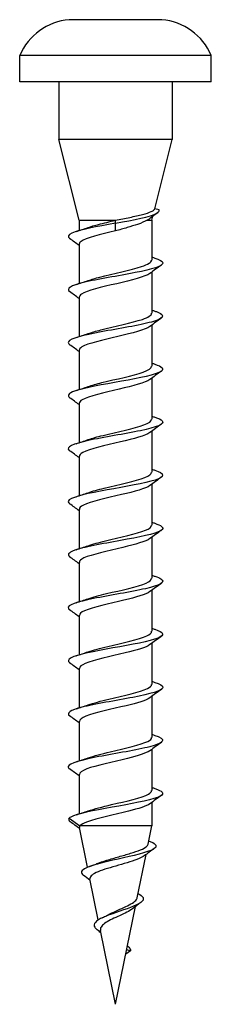
# Model space of a CAD drawing. Units: millimetres. Extents: x 336 to 457, y 208 to 340.
# Drawn here: x 336 to 344, y 271 to 313 of the extents above; entities that cross this region are included whole.
import ezdxf

# ---------------------------------------------------------------- set-up
doc = ezdxf.new("R2010")
doc.units = ezdxf.units.MM
doc.layers.add('Part', color=7, linetype='Continuous', lineweight=25)

msp = doc.modelspace()

# ---------------------------------------------------------------- linework, layer by layer
at = {"layer": 'Part'}
for p, q in [((341.797, 313.325), (337.797, 313.325)), ((343.947, 311.775), (335.647, 311.775)), ((335.647, 310.625), (335.647, 311.775)), ((343.947, 310.625), (343.947, 311.775)), ((343.947, 310.625), (335.647, 310.625)), ((337.347, 310.625), (337.347, 308.125)), ((342.247, 310.625), (342.247, 308.125)), ((342.247, 308.125), (337.347, 308.125)), ((338.222, 304.625), (337.347, 308.125)), ((341.497, 305.125), (342.247, 308.125)), ((341.693, 305.073), (341.497, 305.125)), ((338.222, 304.625), (339.797, 304.625)), ((338.222, 304.625), (338.222, 304.18)), ((339.797, 304.498), (339.797, 304.625)), ((339.797, 304.165), (339.797, 304.498)), ((341.17, 304.625), (341.372, 304.625)), ((341.372, 304.625), (341.416, 304.8)), ((341.372, 304.625), (341.372, 302.9)), ((338.222, 303.59), (338.222, 301.88)), ((341.372, 302.382), (341.372, 300.6)), ((338.222, 301.29), (338.222, 299.58)), ((341.372, 300.082), (341.372, 298.3)), ((338.222, 298.99), (338.222, 297.28)), ((341.372, 297.782), (341.372, 296)), ((338.222, 296.69), (338.222, 294.98)), ((341.372, 295.482), (341.372, 293.7)), ((338.222, 294.39), (338.222, 292.68)), ((341.372, 293.182), (341.372, 291.4)), ((338.222, 292.09), (338.222, 290.38)), ((341.372, 290.882), (341.372, 289.1)), ((338.222, 289.79), (338.222, 288.08)), ((341.372, 288.582), (341.372, 286.8)), ((338.222, 287.49), (338.222, 285.78)), ((341.372, 286.282), (341.372, 284.5)), ((338.222, 285.19), (338.222, 283.48)), ((341.372, 283.982), (341.372, 282.2)), ((338.222, 282.89), (338.222, 281.18)), ((341.372, 281.682), (341.372, 279.9)), ((338.222, 280.59), (338.222, 278.88)), ((341.372, 279.382), (341.372, 278.366)), ((337.791, 278.699), (338.256, 278.366)), ((338.588, 276.567), (338.237, 278.292)), ((341.372, 278.366), (338.256, 278.366)), ((341.209, 277.565), (341.372, 278.366)), ((340.737, 275.243), (341.119, 277.121)), ((339.052, 274.286), (338.691, 276.061)), ((339.797, 270.625), (340.66, 274.863)), ((339.797, 270.625), (339.145, 273.83)), ((340.452, 272.949), (340.239, 272.796)), ((340.28, 272.996), (340.452, 272.949))]:
    msp.add_line(p, q, dxfattribs=at)
for centre, start, end in [((338.02, 310.75), 94.9449, 156.633), ((341.575, 310.75), 23.367, 85.0551)]:
    msp.add_arc(centre, 2.585, start, end, dxfattribs=at)
for points, knots in [([(339.797, 304.625), (340.008, 304.668), (340.219, 304.709), (340.62, 304.794), (340.805, 304.835), (341.125, 304.92), (341.255, 304.962), (341.398, 305.027), (341.437, 305.05), (341.481, 305.091), (341.493, 305.108), (341.497, 305.125)], [0, 0, 0, 0, 0.0645629, 0.0645629, 0.1302836, 0.1302836, 0.1971626, 0.1971626, 0.2349148, 0.2349148, 0.2628606, 0.2628606, 0.2628606, 0.2628606]), ([(339.797, 304.498), (340.601, 304.641), (341.327, 304.785), (341.583, 304.928), (341.669, 304.976), (341.704, 305.025), (341.693, 305.073)], [0, 0, 0, 0, 1.175982, 1.175982, 1.175982, 1.570796, 1.570796, 1.570796, 1.570796]), ([(339.797, 304.498), (338.998, 304.355), (338.221, 304.212), (337.91, 304.069), (337.736, 303.99), (337.712, 303.911), (337.82, 303.831)], [0, 0, 0, 0, 1.170207, 1.170207, 1.170207, 1.82049, 1.82049, 1.82049, 1.82049]), ([(338.613, 304.312), (338.74, 304.357), (338.892, 304.403), (339.066, 304.448), (339.29, 304.507), (339.544, 304.566), (339.797, 304.625)], [-0.8562921, -0.8562921, -0.8562921, -0.8562921, -0.4828983, -0.4828983, -0.4828983, 0, 0, 0, 0]), ([(341.17, 304.625), (341.065, 304.566), (340.924, 304.508), (340.619, 304.402), (340.466, 304.355), (340.14, 304.26), (339.969, 304.213), (339.797, 304.165)], [0, 0, 0, 0, 0.0662299, 0.0662299, 0.1197643, 0.1197643, 0.1732986, 0.1732986, 0.1732986, 0.1732986]), ([(339.797, 304.165), (339.141, 304.013), (338.51, 303.86), (338.303, 303.708), (338.25, 303.668), (338.225, 303.629), (338.228, 303.59)], [0, 0, 0, 0, 1.249916, 1.249916, 1.249916, 1.570796, 1.570796, 1.570796, 1.570796]), ([(341.495, 302.988), (341.706, 302.92), (341.834, 302.852), (341.846, 302.784), (341.872, 302.641), (341.382, 302.499), (340.656, 302.356), (339.93, 302.213), (339.01, 302.07), (338.418, 301.928), (337.871, 301.795), (337.634, 301.663), (337.812, 301.531)], [4.124564, 4.124564, 4.124564, 4.124564, 4.680827, 4.680827, 4.680827, 5.851034, 5.851034, 5.851034, 7.021241, 7.021241, 7.021241, 8.103676, 8.103676, 8.103676, 8.103676]), ([(338.614, 302.012), (338.752, 302.061), (338.921, 302.111), (339.113, 302.161), (339.704, 302.313), (340.471, 302.466), (340.928, 302.618), (341.209, 302.712), (341.36, 302.806), (341.364, 302.9)], [-7.139477, -7.139477, -7.139477, -7.139477, -6.73248, -6.73248, -6.73248, -5.482564, -5.482564, -5.482564, -4.712389, -4.712389, -4.712389, -4.712389]), ([(341.292, 302.323), (341.089, 302.174), (340.489, 302.026), (339.85, 301.877), (339.194, 301.725), (338.548, 301.572), (338.32, 301.42), (338.256, 301.377), (338.226, 301.333), (338.229, 301.29)], [5.032872, 5.032872, 5.032872, 5.032872, 6.249582, 6.249582, 6.249582, 7.499498, 7.499498, 7.499498, 7.853982, 7.853982, 7.853982, 7.853982]), ([(341.502, 300.688), (341.55, 300.673), (341.593, 300.658), (341.631, 300.642), (341.988, 300.5), (341.876, 300.357), (341.357, 300.214), (340.838, 300.071), (339.942, 299.929), (339.18, 299.786), (338.417, 299.643), (337.832, 299.5), (337.756, 299.357), (337.734, 299.315), (337.757, 299.273), (337.817, 299.231)], [10.407749, 10.407749, 10.407749, 10.407749, 10.531862, 10.531862, 10.531862, 11.702069, 11.702069, 11.702069, 12.872275, 12.872275, 12.872275, 14.042482, 14.042482, 14.042482, 14.386861, 14.386861, 14.386861, 14.386861]), ([(338.614, 299.712), (338.764, 299.765), (338.95, 299.819), (339.161, 299.873), (339.762, 300.025), (340.523, 300.178), (340.964, 300.33), (341.224, 300.42), (341.361, 300.51), (341.363, 300.6)], [-13.422663, -13.422663, -13.422663, -13.422663, -12.982062, -12.982062, -12.982062, -11.732146, -11.732146, -11.732146, -10.995574, -10.995574, -10.995574, -10.995574]), ([(341.292, 300.023), (341.093, 299.878), (340.523, 299.734), (339.903, 299.59), (339.248, 299.437), (338.588, 299.285), (338.339, 299.132), (338.262, 299.085), (338.227, 299.037), (338.229, 298.99)], [11.316057, 11.316057, 11.316057, 11.316057, 12.499164, 12.499164, 12.499164, 13.74908, 13.74908, 13.74908, 14.137167, 14.137167, 14.137167, 14.137167]), ([(341.498, 298.388), (341.818, 298.283), (341.93, 298.178), (341.771, 298.072), (341.554, 297.93), (340.849, 297.787), (340.055, 297.644), (339.262, 297.501), (338.427, 297.358), (338.025, 297.216), (337.758, 297.121), (337.693, 297.026), (337.819, 296.931)], [16.690935, 16.690935, 16.690935, 16.690935, 17.553103, 17.553103, 17.553103, 18.72331, 18.72331, 18.72331, 19.893517, 19.893517, 19.893517, 20.670046, 20.670046, 20.670046, 20.670046]), ([(338.615, 297.412), (338.776, 297.469), (338.979, 297.527), (339.21, 297.585), (339.819, 297.738), (340.575, 297.89), (340.999, 298.043), (341.238, 298.128), (341.361, 298.214), (341.363, 298.3)], [-19.705848, -19.705848, -19.705848, -19.705848, -19.231644, -19.231644, -19.231644, -17.981728, -17.981728, -17.981728, -17.27876, -17.27876, -17.27876, -17.27876]), ([(341.291, 297.723), (341.097, 297.583), (340.556, 297.442), (339.956, 297.302), (339.303, 297.15), (338.629, 296.997), (338.36, 296.844), (338.27, 296.793), (338.228, 296.742), (338.23, 296.69)], [17.599243, 17.599243, 17.599243, 17.599243, 18.748746, 18.748746, 18.748746, 19.998662, 19.998662, 19.998662, 20.420352, 20.420352, 20.420352, 20.420352]), ([(341.497, 296.088), (341.661, 296.035), (341.776, 295.983), (341.822, 295.93), (341.948, 295.788), (341.562, 295.645), (340.883, 295.502), (340.205, 295.359), (339.274, 295.217), (338.62, 295.074), (337.965, 294.931), (337.625, 294.788), (337.793, 294.645), (337.798, 294.641), (337.804, 294.636), (337.811, 294.631)], [22.97412, 22.97412, 22.97412, 22.97412, 23.404137, 23.404137, 23.404137, 24.574344, 24.574344, 24.574344, 25.744551, 25.744551, 25.744551, 26.914758, 26.914758, 26.914758, 26.953232, 26.953232, 26.953232, 26.953232]), ([(338.615, 295.112), (338.788, 295.174), (339.009, 295.235), (339.259, 295.297), (339.876, 295.45), (340.625, 295.602), (341.032, 295.755), (341.251, 295.837), (341.362, 295.918), (341.363, 296)], [-25.989033, -25.989033, -25.989033, -25.989033, -25.481226, -25.481226, -25.481226, -24.23131, -24.23131, -24.23131, -23.561945, -23.561945, -23.561945, -23.561945]), ([(341.291, 295.423), (341.101, 295.287), (340.589, 295.15), (340.008, 295.014), (339.358, 294.862), (338.671, 294.709), (338.383, 294.557), (338.278, 294.501), (338.228, 294.446), (338.231, 294.39)], [23.882428, 23.882428, 23.882428, 23.882428, 24.998328, 24.998328, 24.998328, 26.248244, 26.248244, 26.248244, 26.703538, 26.703538, 26.703538, 26.703538]), ([(341.503, 293.788), (341.946, 293.645), (341.949, 293.503), (341.512, 293.36), (341.073, 293.218), (340.218, 293.075), (339.431, 292.932), (338.644, 292.789), (337.972, 292.646), (337.797, 292.504), (337.727, 292.446), (337.738, 292.389), (337.819, 292.331)], [29.257305, 29.257305, 29.257305, 29.257305, 30.425378, 30.425378, 30.425378, 31.595585, 31.595585, 31.595585, 32.765792, 32.765792, 32.765792, 33.236417, 33.236417, 33.236417, 33.236417]), ([(338.615, 292.812), (338.8, 292.878), (339.039, 292.944), (339.31, 293.01), (339.933, 293.162), (340.675, 293.315), (341.065, 293.467), (341.263, 293.545), (341.362, 293.622), (341.363, 293.7)], [-32.272219, -32.272219, -32.272219, -32.272219, -31.730808, -31.730808, -31.730808, -30.480892, -30.480892, -30.480892, -29.84513, -29.84513, -29.84513, -29.84513]), ([(341.29, 293.123), (341.106, 292.991), (340.621, 292.859), (340.061, 292.727), (339.414, 292.574), (338.715, 292.422), (338.407, 292.269), (338.286, 292.209), (338.229, 292.15), (338.231, 292.09)], [30.165613, 30.165613, 30.165613, 30.165613, 31.24791, 31.24791, 31.24791, 32.497826, 32.497826, 32.497826, 32.986723, 32.986723, 32.986723, 32.986723]), ([(341.496, 291.488), (341.771, 291.398), (341.899, 291.308), (341.825, 291.219), (341.707, 291.076), (341.084, 290.933), (340.309, 290.79), (339.535, 290.647), (338.655, 290.505), (338.169, 290.362), (337.794, 290.252), (337.671, 290.141), (337.816, 290.031)], [35.54049, 35.54049, 35.54049, 35.54049, 36.276413, 36.276413, 36.276413, 37.446619, 37.446619, 37.446619, 38.616826, 38.616826, 38.616826, 39.519602, 39.519602, 39.519602, 39.519602]), ([(338.615, 290.512), (338.812, 290.582), (339.07, 290.652), (339.36, 290.722), (339.991, 290.875), (340.724, 291.027), (341.095, 291.18), (341.274, 291.253), (341.363, 291.327), (341.363, 291.4)], [-38.555404, -38.555404, -38.555404, -38.555404, -37.98039, -37.98039, -37.98039, -36.730474, -36.730474, -36.730474, -36.128316, -36.128316, -36.128316, -36.128316]), ([(341.29, 290.823), (341.11, 290.695), (340.652, 290.567), (340.113, 290.439), (339.47, 290.286), (338.76, 290.134), (338.432, 289.981), (338.296, 289.918), (338.23, 289.854), (338.232, 289.79)], [36.448798, 36.448798, 36.448798, 36.448798, 37.497492, 37.497492, 37.497492, 38.747408, 38.747408, 38.747408, 39.269908, 39.269908, 39.269908, 39.269908]), ([(341.499, 289.188), (341.616, 289.151), (341.707, 289.114), (341.765, 289.077), (341.989, 288.934), (341.713, 288.791), (341.094, 288.648), (340.474, 288.506), (339.548, 288.363), (338.841, 288.22), (338.133, 288.077), (337.687, 287.934), (337.755, 287.792), (337.764, 287.772), (337.784, 287.751), (337.813, 287.731)], [41.823676, 41.823676, 41.823676, 41.823676, 42.127447, 42.127447, 42.127447, 43.297654, 43.297654, 43.297654, 44.467861, 44.467861, 44.467861, 45.638067, 45.638067, 45.638067, 45.802787, 45.802787, 45.802787, 45.802787]), ([(338.615, 288.212), (338.824, 288.286), (339.101, 288.36), (339.411, 288.434), (340.047, 288.587), (340.771, 288.739), (341.125, 288.892), (341.285, 288.961), (341.364, 289.031), (341.363, 289.1)], [-44.838589, -44.838589, -44.838589, -44.838589, -44.229972, -44.229972, -44.229972, -42.980056, -42.980056, -42.980056, -42.411501, -42.411501, -42.411501, -42.411501]), ([(341.289, 288.523), (341.115, 288.399), (340.683, 288.275), (340.164, 288.151), (339.526, 287.999), (338.806, 287.846), (338.46, 287.694), (338.306, 287.626), (338.231, 287.558), (338.232, 287.49)], [42.731984, 42.731984, 42.731984, 42.731984, 43.747074, 43.747074, 43.747074, 44.99699, 44.99699, 44.99699, 45.553093, 45.553093, 45.553093, 45.553093]), ([(341.502, 286.888), (341.89, 286.761), (341.952, 286.634), (341.64, 286.507), (341.289, 286.364), (340.486, 286.221), (339.688, 286.078), (338.889, 285.935), (338.142, 285.793), (337.87, 285.65), (337.731, 285.577), (337.72, 285.504), (337.82, 285.431)], [48.106861, 48.106861, 48.106861, 48.106861, 49.148688, 49.148688, 49.148688, 50.318895, 50.318895, 50.318895, 51.489102, 51.489102, 51.489102, 52.085973, 52.085973, 52.085973, 52.085973]), ([(338.615, 285.912), (338.836, 285.99), (339.133, 286.068), (339.463, 286.147), (340.104, 286.299), (340.818, 286.452), (341.152, 286.604), (341.295, 286.669), (341.365, 286.735), (341.363, 286.8)], [-51.121775, -51.121775, -51.121775, -51.121775, -50.479554, -50.479554, -50.479554, -49.229638, -49.229638, -49.229638, -48.694686, -48.694686, -48.694686, -48.694686]), ([(341.288, 286.223), (341.12, 286.103), (340.712, 285.983), (340.216, 285.864), (339.583, 285.711), (338.853, 285.559), (338.488, 285.406), (338.316, 285.334), (338.231, 285.262), (338.232, 285.19)], [49.015169, 49.015169, 49.015169, 49.015169, 49.996656, 49.996656, 49.996656, 51.246572, 51.246572, 51.246572, 51.836279, 51.836279, 51.836279, 51.836279]), ([(341.495, 284.588), (341.725, 284.514), (341.856, 284.439), (341.847, 284.365), (341.829, 284.222), (341.298, 284.079), (340.555, 283.936), (339.812, 283.794), (338.901, 283.651), (338.339, 283.508), (337.845, 283.382), (337.646, 283.257), (337.813, 283.131)], [54.390046, 54.390046, 54.390046, 54.390046, 54.999722, 54.999722, 54.999722, 56.169929, 56.169929, 56.169929, 57.340136, 57.340136, 57.340136, 58.369158, 58.369158, 58.369158, 58.369158]), ([(338.615, 283.612), (338.848, 283.694), (339.166, 283.776), (339.515, 283.859), (340.16, 284.011), (340.863, 284.164), (341.178, 284.316), (341.305, 284.378), (341.365, 284.439), (341.363, 284.5)], [-57.40496, -57.40496, -57.40496, -57.40496, -56.729136, -56.729136, -56.729136, -55.47922, -55.47922, -55.47922, -54.977871, -54.977871, -54.977871, -54.977871]), ([(341.288, 283.923), (341.125, 283.807), (340.741, 283.691), (340.266, 283.576), (339.64, 283.423), (338.902, 283.271), (338.518, 283.118), (338.327, 283.042), (338.232, 282.966), (338.232, 282.89)], [55.298354, 55.298354, 55.298354, 55.298354, 56.246238, 56.246238, 56.246238, 57.496154, 57.496154, 57.496154, 58.119464, 58.119464, 58.119464, 58.119464]), ([(341.502, 282.288), (341.57, 282.266), (341.629, 282.245), (341.677, 282.223), (341.996, 282.08), (341.834, 281.937), (341.283, 281.795), (340.733, 281.652), (339.825, 281.509), (339.076, 281.366), (338.328, 281.223), (337.782, 281.081), (337.749, 280.938), (337.741, 280.902), (337.764, 280.867), (337.816, 280.831)], [60.673232, 60.673232, 60.673232, 60.673232, 60.850757, 60.850757, 60.850757, 62.020963, 62.020963, 62.020963, 63.19117, 63.19117, 63.19117, 64.361377, 64.361377, 64.361377, 64.652343, 64.652343, 64.652343, 64.652343]), ([(338.614, 281.312), (338.859, 281.398), (339.198, 281.485), (339.567, 281.571), (340.216, 281.724), (340.907, 281.876), (341.203, 282.029), (341.314, 282.086), (341.366, 282.143), (341.364, 282.2)], [-63.688145, -63.688145, -63.688145, -63.688145, -62.978718, -62.978718, -62.978718, -61.728802, -61.728802, -61.728802, -61.261057, -61.261057, -61.261057, -61.261057]), ([(341.287, 281.623), (341.13, 281.511), (340.77, 281.4), (340.317, 281.288), (339.697, 281.136), (338.951, 280.983), (338.55, 280.831), (338.339, 280.75), (338.233, 280.67), (338.232, 280.59)], [61.58154, 61.58154, 61.58154, 61.58154, 62.49582, 62.49582, 62.49582, 63.745736, 63.745736, 63.745736, 64.402649, 64.402649, 64.402649, 64.402649]), ([(341.499, 279.988), (341.838, 279.876), (341.94, 279.764), (341.738, 279.653), (341.481, 279.51), (340.744, 279.367), (339.946, 279.224), (339.149, 279.082), (338.337, 278.939), (337.973, 278.796), (337.89, 278.764), (337.829, 278.731), (337.791, 278.699)], [66.956417, 66.956417, 66.956417, 66.956417, 67.871998, 67.871998, 67.871998, 69.042205, 69.042205, 69.042205, 70.212411, 70.212411, 70.212411, 70.478216, 70.478216, 70.478216, 70.478216]), ([(338.614, 279.012), (338.871, 279.102), (339.232, 279.193), (339.619, 279.284), (340.271, 279.436), (340.95, 279.589), (341.226, 279.741), (341.322, 279.794), (341.367, 279.847), (341.364, 279.9)], [-69.97133, -69.97133, -69.97133, -69.97133, -69.2283, -69.2283, -69.2283, -67.978384, -67.978384, -67.978384, -67.544242, -67.544242, -67.544242, -67.544242]), ([(341.286, 279.323), (341.135, 279.215), (340.797, 279.108), (340.366, 279), (339.754, 278.848), (339.001, 278.695), (338.583, 278.543), (338.422, 278.484), (338.311, 278.425), (338.256, 278.366)], [67.864725, 67.864725, 67.864725, 67.864725, 68.745402, 68.745402, 68.745402, 69.995318, 69.995318, 69.995318, 70.477542, 70.477542, 70.477542, 70.477542]), ([(341.233, 277.711), (341.512, 277.61), (341.619, 277.509), (341.51, 277.407), (341.355, 277.264), (340.783, 277.12), (340.149, 276.977), (339.515, 276.833), (338.858, 276.69), (338.542, 276.547), (338.299, 276.436), (338.263, 276.326), (338.408, 276.216)], [2.697818, 2.697818, 2.697818, 2.697818, 3.527666, 3.527666, 3.527666, 4.703554, 4.703554, 4.703554, 5.879443, 5.879443, 5.879443, 6.781434, 6.781434, 6.781434, 6.781434]), ([(338.992, 276.723), (338.993, 276.724), (338.994, 276.724), (339.118, 276.775), (339.264, 276.825), (339.587, 276.925), (339.761, 276.974), (340.112, 277.074), (340.286, 277.123), (340.61, 277.223), (340.755, 277.272), (340.996, 277.372), (341.088, 277.421), (341.181, 277.502), (341.203, 277.533), (341.209, 277.565)], [0.9573629, 0.9573629, 0.9573629, 0.9573629, 0.9578059, 0.9578059, 1.0101709, 1.0101709, 1.0635806, 1.0635806, 1.1180371, 1.1180371, 1.1735425, 1.1735425, 1.2300986, 1.2300986, 1.2668056, 1.2668056, 1.2668056, 1.2668056]), ([(341.04, 277.063), (340.987, 277.024), (340.912, 276.984), (340.705, 276.897), (340.568, 276.849), (340.263, 276.754), (340.099, 276.706), (339.768, 276.61), (339.604, 276.563), (339.299, 276.467), (339.162, 276.419), (338.932, 276.323), (338.841, 276.276), (338.719, 276.179), (338.688, 276.132), (338.689, 276.076), (338.69, 276.068), (338.691, 276.061)], [0.5480031, 0.5480031, 0.5480031, 0.5480031, 0.59342, 0.59342, 0.6470545, 0.6470545, 0.6996572, 0.6996572, 0.7512301, 0.7512301, 0.8017753, 0.8017753, 0.8512951, 0.8512951, 0.8997922, 0.8997922, 0.9069356, 0.9069356, 0.9069356, 0.9069356]), ([(340.769, 275.425), (340.883, 275.368), (340.961, 275.312), (340.99, 275.255), (341.063, 275.112), (340.825, 274.968), (340.448, 274.825), (340.071, 274.681), (339.581, 274.538), (339.261, 274.394), (338.941, 274.251), (338.805, 274.107), (338.896, 273.964), (338.919, 273.928), (338.955, 273.892), (339.002, 273.856)], [8.944475, 8.944475, 8.944475, 8.944475, 9.407109, 9.407109, 9.407109, 10.582997, 10.582997, 10.582997, 11.758886, 11.758886, 11.758886, 12.934774, 12.934774, 12.934774, 13.229697, 13.229697, 13.229697, 13.229697]), ([(339.425, 274.48), (339.489, 274.517), (339.56, 274.552), (339.746, 274.641), (339.864, 274.693), (340.101, 274.798), (340.216, 274.849), (340.424, 274.953), (340.515, 275.004), (340.656, 275.108), (340.704, 275.159), (340.731, 275.221), (340.735, 275.232), (340.737, 275.243)], [0.3068349, 0.3068349, 0.3068349, 0.3068349, 0.3323984, 0.3323984, 0.3705652, 0.3705652, 0.4097022, 0.4097022, 0.4498197, 0.4498197, 0.4909269, 0.4909269, 0.5000377, 0.5000377, 0.5000377, 0.5000377]), ([(340.548, 274.777), (340.544, 274.774), (340.54, 274.771), (340.472, 274.718), (340.387, 274.669), (340.193, 274.569), (340.086, 274.52), (339.866, 274.419), (339.756, 274.37), (339.551, 274.269), (339.457, 274.219), (339.301, 274.117), (339.24, 274.067), (339.159, 273.964), (339.139, 273.914), (339.142, 273.851), (339.143, 273.84), (339.145, 273.83)], [1.2883877, 1.2883877, 1.2883877, 1.2883877, 1.2908212, 1.2908212, 1.329309, 1.329309, 1.36683, 1.36683, 1.4033938, 1.4033938, 1.4390117, 1.4390117, 1.4736965, 1.4736965, 1.5074633, 1.5074633, 1.514238, 1.514238, 1.514238, 1.514238]), ([(340.312, 273.156), (340.333, 273.138), (340.352, 273.121), (340.369, 273.103), (340.417, 273.052), (340.444, 273), (340.452, 272.949)], [15.1426444, 15.1426444, 15.1426444, 15.1426444, 15.2865515, 15.2865515, 15.2865515, 15.7079633, 15.7079633, 15.7079633, 15.7079633])]:
    msp.add_open_spline(points, degree=3, knots=knots, dxfattribs=at)
for points in [[(341.631, 304.959), (341.514, 304.873), (341.398, 304.787), (341.282, 304.7)], [(341.282, 304.7), (341.249, 304.675), (341.212, 304.65), (341.17, 304.625)], [(338.091, 304.138), (338.265, 304.194), (338.438, 304.252), (338.608, 304.312)], [(338.222, 303.532), (338.086, 303.632), (337.948, 303.732), (337.811, 303.831)], [(341.372, 303.03), (341.416, 303.016), (341.459, 303.002), (341.503, 302.988)], [(341.784, 302.681), (341.619, 302.563), (341.455, 302.443), (341.292, 302.323)], [(338.091, 301.838), (338.265, 301.894), (338.438, 301.952), (338.608, 302.012)], [(338.222, 301.232), (338.086, 301.332), (337.948, 301.432), (337.811, 301.531)], [(341.372, 300.73), (341.416, 300.716), (341.459, 300.702), (341.503, 300.688)], [(341.784, 300.381), (341.619, 300.263), (341.455, 300.143), (341.292, 300.023)], [(338.091, 299.538), (338.265, 299.594), (338.438, 299.652), (338.608, 299.712)], [(338.222, 298.932), (338.086, 299.032), (337.948, 299.132), (337.811, 299.231)], [(341.784, 298.081), (341.619, 297.963), (341.455, 297.843), (341.292, 297.723)], [(341.372, 298.43), (341.416, 298.416), (341.459, 298.402), (341.503, 298.388)], [(338.091, 297.238), (338.265, 297.294), (338.438, 297.352), (338.608, 297.412)], [(338.222, 296.632), (338.086, 296.732), (337.948, 296.832), (337.811, 296.931)], [(341.372, 296.13), (341.416, 296.116), (341.459, 296.102), (341.503, 296.088)], [(341.784, 295.781), (341.619, 295.663), (341.455, 295.543), (341.292, 295.423)], [(338.091, 294.938), (338.265, 294.994), (338.438, 295.052), (338.608, 295.112)], [(338.222, 294.332), (338.086, 294.432), (337.948, 294.532), (337.811, 294.631)], [(341.372, 293.83), (341.416, 293.816), (341.459, 293.802), (341.503, 293.788)], [(341.784, 293.481), (341.619, 293.363), (341.455, 293.243), (341.292, 293.123)], [(338.091, 292.638), (338.265, 292.694), (338.438, 292.752), (338.608, 292.812)], [(338.222, 292.032), (338.086, 292.132), (337.948, 292.232), (337.811, 292.331)], [(341.372, 291.53), (341.416, 291.516), (341.459, 291.502), (341.503, 291.488)], [(341.784, 291.181), (341.619, 291.063), (341.455, 290.943), (341.292, 290.823)], [(338.091, 290.338), (338.265, 290.394), (338.438, 290.452), (338.608, 290.512)], [(338.222, 289.732), (338.086, 289.832), (337.948, 289.932), (337.811, 290.031)], [(341.372, 289.23), (341.416, 289.216), (341.459, 289.202), (341.503, 289.188)], [(341.784, 288.881), (341.619, 288.763), (341.455, 288.643), (341.292, 288.523)], [(338.091, 288.038), (338.265, 288.094), (338.438, 288.152), (338.608, 288.212)], [(338.222, 287.432), (338.086, 287.532), (337.948, 287.632), (337.811, 287.731)], [(341.784, 286.581), (341.619, 286.463), (341.455, 286.343), (341.292, 286.223)], [(341.372, 286.93), (341.416, 286.916), (341.459, 286.902), (341.503, 286.888)], [(338.091, 285.738), (338.265, 285.794), (338.438, 285.852), (338.608, 285.912)], [(338.222, 285.132), (338.086, 285.232), (337.948, 285.332), (337.811, 285.431)], [(341.372, 284.63), (341.416, 284.616), (341.459, 284.602), (341.503, 284.588)], [(341.784, 284.281), (341.619, 284.163), (341.455, 284.043), (341.292, 283.923)], [(338.091, 283.438), (338.265, 283.494), (338.438, 283.552), (338.608, 283.612)], [(338.222, 282.832), (338.086, 282.932), (337.948, 283.032), (337.811, 283.131)], [(341.372, 282.33), (341.416, 282.316), (341.459, 282.302), (341.503, 282.288)], [(341.784, 281.981), (341.619, 281.863), (341.455, 281.743), (341.292, 281.623)], [(338.091, 281.138), (338.265, 281.194), (338.438, 281.252), (338.608, 281.312)], [(338.222, 280.532), (338.086, 280.632), (337.948, 280.732), (337.811, 280.831)], [(341.372, 280.03), (341.416, 280.016), (341.459, 280.002), (341.503, 279.988)], [(341.784, 279.681), (341.619, 279.563), (341.455, 279.443), (341.292, 279.323)], [(338.091, 278.838), (338.265, 278.894), (338.438, 278.952), (338.608, 279.012)], [(337.791, 278.699), (337.744, 278.647), (337.763, 278.596), (337.837, 278.545)], [(338.247, 278.244), (338.108, 278.345), (337.969, 278.445), (337.83, 278.545)], [(338.255, 278.365), (338.238, 278.341), (338.232, 278.317), (338.237, 278.292)], [(338.256, 278.366), (338.256, 278.366), (338.256, 278.365), (338.255, 278.365)], [(338.256, 278.366), (338.256, 278.366), (338.256, 278.366), (338.256, 278.366)], [(341.479, 277.383), (341.332, 277.277), (341.186, 277.17), (341.04, 277.063)], [(338.671, 276.599), (338.78, 276.639), (338.888, 276.681), (338.992, 276.723)], [(338.705, 275.994), (338.605, 276.069), (338.505, 276.143), (338.404, 276.216)], [(340.896, 275.043), (340.779, 274.955), (340.663, 274.867), (340.548, 274.777)], [(339.219, 274.375), (339.291, 274.409), (339.361, 274.444), (339.425, 274.48)], [(339.167, 273.724), (339.112, 273.768), (339.056, 273.812), (339.001, 273.856)]]:
    msp.add_open_spline(points, degree=3, dxfattribs=at)

doc.saveas('drawing.dxf')
